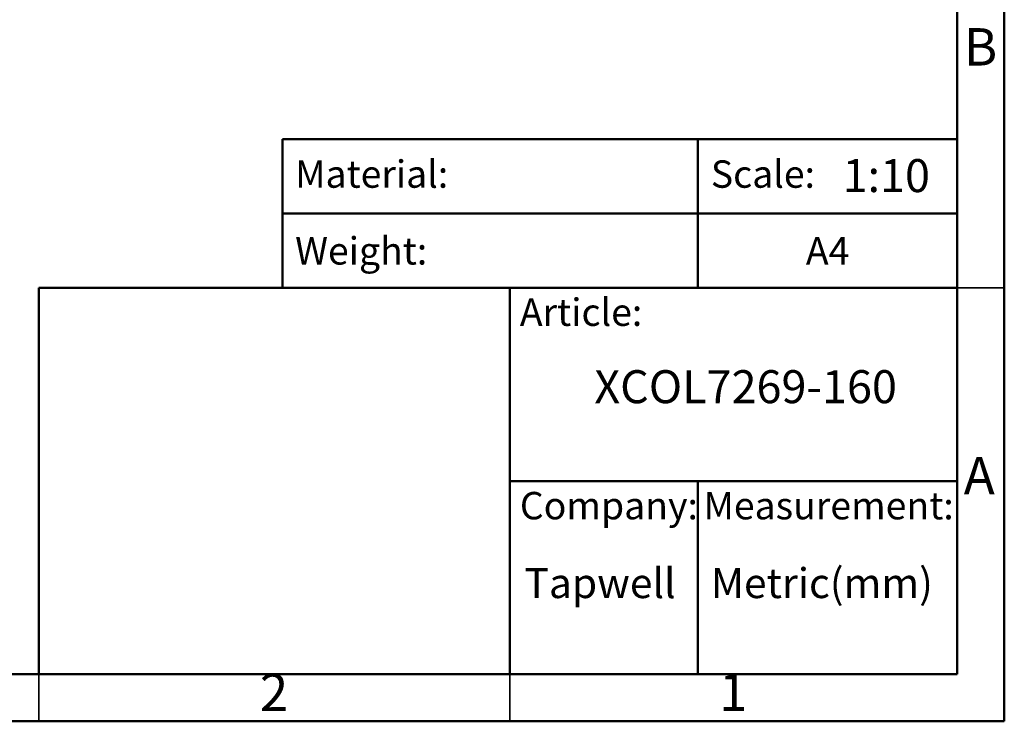
# Model space of a CAD drawing. Units: millimetres. Extents: x 2 to 208, y 2 to 295.
# Drawn here: x 103 to 208, y 2 to 77 of the extents above; entities that cross this region are included whole.
import ezdxf

# ---------------------------------------------------------------- set-up
doc = ezdxf.new("R2010")
doc.units = ezdxf.units.MM
doc.styles.add('SLDTEXTSTYLE0', font='TXT', dxfattribs={"width": 0.75})
doc.styles.add('SLDTEXTSTYLE1', font='TXT', dxfattribs={"width": 0.7})

msp = doc.modelspace()

# ---------------------------------------------------------------- linework, layer by layer
at = {"color": 7, "linetype": 'Continuous', "lineweight": 50}
for p, q in [((207.5, 294.5), (207.5, 2.5)), ((202.5, 289.5), (202.5, 7.5)), ((130.87, 48.5), (130.87, 64.29)), ((130.87, 64.29), (202.5, 64.29)), ((174.94, 64.29), (174.94, 48.5)), ((130.87, 56.39), (202.5, 56.39)), ((105, 7.5), (105, 48.5)), ((105, 48.5), (202.5, 48.5)), ((155, 7.5), (155, 48.5)), ((155, 28), (202.5, 28)), ((174.94, 28), (174.94, 7.5)), ((202.5, 7.5), (7.5, 7.5)), ((207.5, 2.5), (2.5, 2.5))]:
    msp.add_line(p, q, dxfattribs=at)
at = {"color": 7, "linetype": 'Continuous', "lineweight": 35}
for p, q in [((202.5, 48.5), (207.5, 48.5)), ((105, 2.5), (105, 7.5)), ((105, 7.5), (105, 2.5)), ((155, 7.5), (155, 2.5))]:
    msp.add_line(p, q, dxfattribs=at)

# ---------------------------------------------------------------- texts
at = {"color": 7, "linetype": 'Continuous', "lineweight": 0}
for s, insert, char_height, attachment_point, style in [('B', (204.97, 76.06), 3.97, 2, 'SLDTEXTSTYLE0'), ('Material:', (132.2, 62.03), 2.91, 1, 'SLDTEXTSTYLE1'), ('Scale:', (176.34, 62.03), 2.91, 1, 'SLDTEXTSTYLE1'), ('1:10', (190.33, 62.16), 3.5, 1, 'SLDTEXTSTYLE0'), ('Weight:', (132.2, 53.88), 2.91, 1, 'SLDTEXTSTYLE1'), ('A4', (186.43, 53.88), 2.91, 1, 'SLDTEXTSTYLE1'), ('Article:', (156.06, 47.37), 2.91, 1, 'SLDTEXTSTYLE1'), ('XCOL7269-160', (163.97, 39.76), 3.5, 1, 'SLDTEXTSTYLE0'), ('A', (204.84, 30.56), 3.97, 2, 'SLDTEXTSTYLE0'), ('Company:', (156.06, 26.84), 2.91, 1, 'SLDTEXTSTYLE1'), ('Measurement:', (175.56, 26.84), 2.9104, 1, 'SLDTEXTSTYLE1'), ('Tapwell', (156.55, 18.75), 3.175, 1, 'SLDTEXTSTYLE1'), ('Metric(mm)', (176.34, 18.75), 3.175, 1, 'SLDTEXTSTYLE1'), ('2', (129.96, 7.56), 3.97, 2, 'SLDTEXTSTYLE0'), ('1', (178.71, 7.56), 3.97, 2, 'SLDTEXTSTYLE0')]:
    msp.add_mtext(s, dxfattribs=dict(at, insert=insert, char_height=char_height, attachment_point=attachment_point, style=style))

doc.saveas('drawing.dxf')
